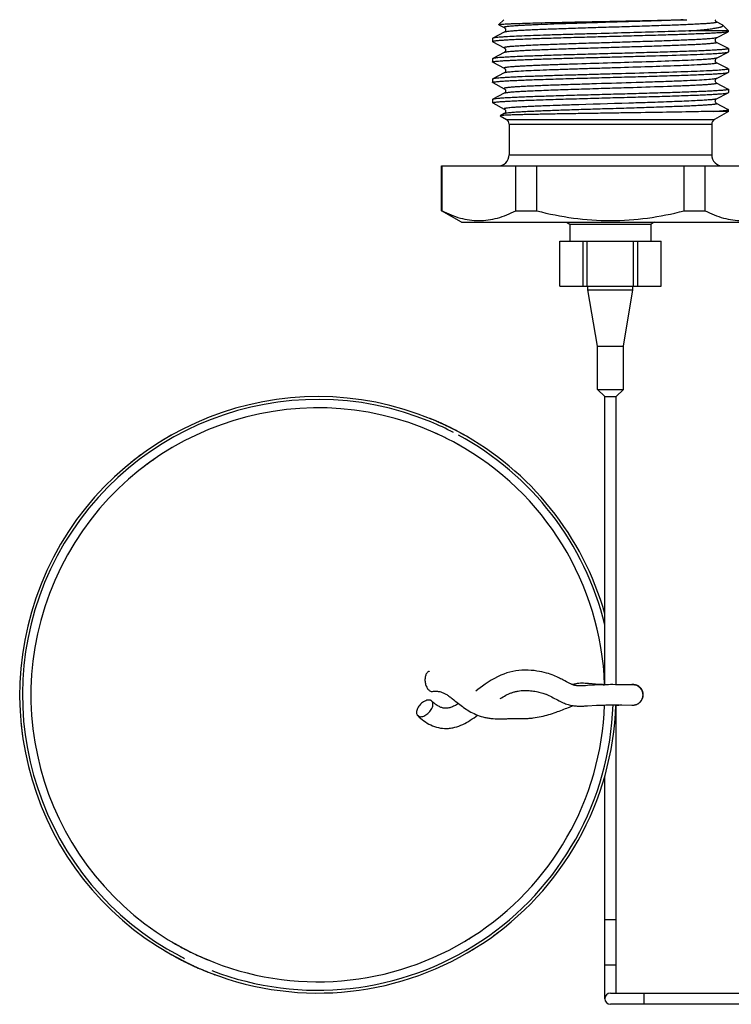
# Model space of a CAD drawing. Units: millimetres. Extents: x 0 to 594, y 0 to 420.
# Drawn here: x 368 to 431, y 185 to 273 of the extents above; entities that cross this region are included whole.
import ezdxf

# ---------------------------------------------------------------- set-up
doc = ezdxf.new("R2010")
doc.units = ezdxf.units.MM
doc.header["$LTSCALE"] = 32.67
doc.layers.get('0').update_dxf_attribs({"linetype": 'CONTINUOUS'})

msp = doc.modelspace()

# ---------------------------------------------------------------- linework, layer by layer
at = {"color": 7, "linetype": 'Continuous'}
for p, q in [((410.274, 272.402), (410.714, 272.842)), ((410.279, 272.392), (410.274, 272.402)), ((410.279, 272.392), (410.331, 272.365)), ((410.331, 272.365), (410.758, 272.142)), ((426.663, 272.828), (426.459, 272.82)), ((429.629, 272.637), (429.631, 272.636)), ((430.118, 272.382), (429.629, 272.637)), ((430.167, 272.349), (430.118, 272.382)), ((430.167, 272.349), (430.674, 271.842)), ((410.758, 271.732), (409.728, 271.195)), ((410.758, 271.732), (410.757, 271.731)), ((430.674, 271.842), (427.155, 271.842)), ((429.629, 271.237), (430.659, 271.774)), ((430.674, 271.789), (430.674, 271.842)), ((409.728, 271.195), (409.714, 271.18)), ((409.714, 271.18), (409.714, 270.884)), ((409.728, 270.869), (409.714, 270.884)), ((409.728, 270.869), (410.758, 270.332)), ((429.629, 271.236), (429.629, 271.237)), ((429.629, 270.827), (429.631, 270.826)), ((430.637, 270.302), (429.629, 270.827)), ((410.758, 269.922), (409.728, 269.385)), ((410.758, 269.922), (410.757, 269.921)), ((429.629, 269.427), (430.659, 269.964)), ((430.659, 270.29), (430.637, 270.302)), ((430.659, 270.29), (430.674, 270.275)), ((430.659, 269.964), (430.674, 269.979)), ((430.674, 270.275), (430.674, 269.979)), ((409.728, 269.385), (409.714, 269.37)), ((409.714, 269.37), (409.714, 269.074)), ((409.728, 269.059), (409.714, 269.074)), ((409.728, 269.059), (410.758, 268.522)), ((429.629, 269.426), (429.629, 269.427)), ((429.629, 269.017), (429.631, 269.016)), ((430.637, 268.492), (429.629, 269.017)), ((410.758, 268.112), (409.728, 267.575)), ((410.758, 268.522), (410.758, 268.522)), ((410.758, 268.112), (410.758, 268.112)), ((429.629, 267.617), (430.659, 268.154)), ((430.659, 268.48), (430.637, 268.492)), ((430.659, 268.48), (430.674, 268.465)), ((430.659, 268.154), (430.674, 268.169)), ((430.674, 268.465), (430.674, 268.169)), ((409.728, 267.575), (409.714, 267.56)), ((409.714, 267.56), (409.714, 267.264)), ((409.728, 267.249), (409.714, 267.264)), ((409.728, 267.249), (410.758, 266.712)), ((429.63, 267.617), (429.629, 267.617)), ((429.629, 267.207), (429.629, 267.207)), ((430.637, 266.682), (429.629, 267.207)), ((410.758, 266.302), (409.728, 265.765)), ((410.758, 266.712), (410.758, 266.712)), ((410.758, 266.302), (410.758, 266.302)), ((422.199, 266.799), (422.146, 266.798)), ((429.629, 265.807), (430.659, 266.344)), ((430.659, 266.67), (430.637, 266.682)), ((430.659, 266.67), (430.674, 266.655)), ((430.659, 266.344), (430.674, 266.359)), ((430.674, 266.655), (430.674, 266.359)), ((409.728, 265.765), (409.714, 265.75)), ((409.714, 265.75), (409.714, 265.454)), ((409.728, 265.439), (409.714, 265.454)), ((409.728, 265.439), (410.758, 264.902)), ((423.651, 265.479), (423.501, 265.474)), ((429.63, 265.807), (429.629, 265.807)), ((429.629, 265.397), (429.629, 265.397)), ((430.637, 264.872), (429.629, 265.397)), ((410.404, 264.307), (410.403, 264.299)), ((410.403, 264.299), (410.944, 263.986)), ((410.758, 264.492), (410.404, 264.307)), ((410.758, 264.902), (410.758, 264.902)), ((410.758, 264.492), (410.758, 264.492)), ((419.725, 264.913), (419.692, 264.912)), ((419.941, 264.92), (419.725, 264.913)), ((420.444, 264.935), (419.941, 264.92)), ((420.691, 264.943), (420.444, 264.935)), ((430.674, 264.696), (429.312, 264.696)), ((430.674, 264.696), (429.444, 263.986)), ((430.659, 264.86), (430.637, 264.872)), ((430.674, 264.845), (430.659, 264.86)), ((430.674, 264.696), (430.674, 264.845)), ((410.944, 263.986), (429.444, 263.986)), ((411.194, 263.553), (411.194, 260.842)), ((411.194, 263.553), (429.194, 263.553)), ((429.194, 263.553), (429.194, 260.842)), ((411.194, 260.842), (429.194, 260.842)), ((405.194, 255.852), (405.194, 259.842)), ((405.194, 259.842), (435.194, 259.842)), ((405.233, 255.852), (405.233, 259.842)), ((411.772, 255.852), (411.772, 259.842)), ((413.656, 255.852), (413.656, 259.842)), ((426.732, 255.852), (426.732, 259.842)), ((428.616, 255.852), (428.616, 259.842)), ((406.944, 254.842), (405.194, 255.852)), ((405.194, 255.852), (405.233, 255.852)), ((411.772, 255.852), (413.656, 255.852)), ((426.732, 255.852), (428.616, 255.852)), ((406.944, 254.842), (433.444, 254.842)), ((416.282, 254.842), (416.594, 254.662)), ((416.594, 254.662), (423.794, 254.662)), ((416.594, 254.662), (416.594, 253.162)), ((424.106, 254.842), (423.794, 254.662)), ((423.794, 254.662), (423.794, 253.162)), ((415.694, 249.162), (415.694, 253.162)), ((415.699, 253.162), (424.689, 253.162)), ((415.699, 249.162), (415.699, 253.162)), ((417.761, 249.162), (417.761, 253.162)), ((418.132, 249.162), (418.132, 253.162)), ((422.255, 249.162), (422.255, 253.162)), ((422.627, 249.162), (422.627, 253.162)), ((424.689, 249.162), (424.689, 253.162)), ((424.694, 249.162), (424.694, 253.162)), ((415.699, 249.162), (424.689, 249.162)), ((418.194, 248.841), (418.194, 249.162)), ((418.194, 248.841), (422.194, 248.841)), ((419.044, 243.842), (418.194, 248.841)), ((421.344, 243.842), (422.194, 248.841)), ((422.194, 248.841), (422.194, 249.162)), ((419.044, 243.842), (421.344, 243.842)), ((419.044, 239.992), (419.044, 243.842)), ((421.344, 239.992), (421.344, 243.842)), ((419.044, 239.992), (421.344, 239.992)), ((419.694, 239.342), (419.044, 239.992)), ((420.694, 239.342), (421.344, 239.992)), ((419.694, 239.342), (420.694, 239.342)), ((419.694, 213.742), (419.694, 239.342)), ((420.694, 213.747), (420.694, 239.342)), ((406.368, 236.38), (406.335, 236.397)), ((380.558, 235.564), (380.521, 235.542)), ((380.698, 235.648), (380.663, 235.627)), ((380.803, 235.71), (380.768, 235.689)), ((380.909, 235.771), (380.873, 235.751)), ((380.944, 235.792), (380.909, 235.771)), ((381.05, 235.852), (381.014, 235.832)), ((381.156, 235.913), (381.121, 235.893)), ((381.263, 235.973), (381.227, 235.953)), ((406.839, 236.13), (406.798, 236.153)), ((406.839, 236.13), (406.798, 236.152)), ((406.875, 236.111), (406.839, 236.13)), ((406.911, 236.091), (406.875, 236.111)), ((381.203, 234.785), (381.168, 234.764)), ((379.625, 233.77), (379.592, 233.747)), ((379.658, 233.793), (379.625, 233.77)), ((379.691, 233.816), (379.658, 233.793)), ((416.13, 214.09), (415.96, 214.18)), ((417.907, 213.653), (417.825, 213.65)), ((417.991, 213.658), (417.907, 213.653)), ((418.167, 213.668), (417.991, 213.658)), ((418.608, 213.695), (418.167, 213.668)), ((418.768, 213.705), (418.608, 213.695)), ((419.041, 213.719), (418.768, 213.705)), ((419.152, 213.724), (419.041, 213.719)), ((419.263, 213.729), (419.152, 213.724)), ((419.371, 213.733), (419.263, 213.729)), ((419.478, 213.737), (419.371, 213.733)), ((419.633, 213.741), (419.478, 213.737)), ((419.731, 213.743), (419.633, 213.741)), ((419.875, 213.745), (419.731, 213.743)), ((420.012, 213.747), (419.875, 213.745)), ((420.188, 213.748), (420.012, 213.747)), ((420.393, 213.748), (420.188, 213.748)), ((420.654, 213.747), (420.393, 213.748)), ((422.011, 213.733), (420.654, 213.747)), ((422.109, 213.752), (421.194, 213.742)), ((422.102, 213.733), (422.011, 213.733)), ((422.105, 213.736), (422.075, 213.737)), ((422.139, 213.752), (422.109, 213.752)), ((422.166, 213.751), (422.137, 213.75)), ((422.169, 213.732), (422.137, 213.732)), ((415.118, 212.589), (415.499, 212.385)), ((418.16, 211.864), (418.946, 211.912)), ((419.137, 211.922), (419.33, 211.93)), ((419.611, 211.94), (419.786, 211.944)), ((419.786, 211.944), (419.952, 211.946)), ((419.952, 211.946), (420.11, 211.947)), ((420.11, 211.947), (420.332, 211.948)), ((420.332, 211.948), (420.599, 211.947)), ((420.599, 211.947), (420.999, 211.944)), ((420.694, 186.342), (420.694, 211.946)), ((420.999, 211.944), (422.084, 211.932)), ((422.084, 211.932), (422.112, 211.932)), ((422.112, 211.932), (422.135, 211.932)), ((422.135, 211.932), (422.172, 211.932)), ((422.172, 211.932), (422.175, 211.932)), ((422.175, 211.932), (422.184, 211.932)), ((422.184, 211.932), (422.193, 211.932)), ((368.86, 209.934), (368.865, 209.895)), ((419.694, 185.842), (419.694, 205.637)), ((420.694, 192.842), (419.694, 192.842)), ((380.944, 189.892), (380.979, 189.872)), ((381.069, 190.109), (381.027, 190.036)), ((381.687, 190.62), (381.722, 190.6)), ((381.72, 190.601), (381.756, 190.581)), ((382.106, 190.389), (382.141, 190.37)), ((382.247, 190.314), (382.276, 190.298)), ((407.725, 190.057), (407.76, 190.078)), ((407.83, 190.12), (407.865, 190.141)), ((407.935, 190.183), (407.97, 190.204)), ((408.039, 190.246), (408.074, 190.268)), ((408.074, 190.268), (408.109, 190.289)), ((381.334, 189.671), (381.371, 189.651)), ((381.804, 189.417), (381.836, 189.4)), ((382.161, 189.231), (382.198, 189.213)), ((382.198, 189.213), (382.234, 189.194)), ((382.238, 189.192), (382.27, 189.176)), ((382.242, 189.19), (382.307, 189.158)), ((382.38, 189.121), (382.416, 189.103)), ((383.282, 189.795), (383.318, 189.778)), ((383.318, 189.778), (383.354, 189.761)), ((419.694, 188.842), (420.694, 188.842)), ((420.194, 186.342), (449.256, 186.342)), ((423.194, 185.342), (423.194, 186.342)), ((449.256, 185.342), (420.194, 185.342))]:
    msp.add_line(p, q, dxfattribs=at)
for points in [[(415.96, 214.18), (415.867, 214.228), (415.768, 214.279), (415.661, 214.331), (415.548, 214.386), (415.426, 214.442), (415.296, 214.499), (415.157, 214.556), (415.008, 214.614), (414.849, 214.671), (414.679, 214.727), (414.498, 214.781), (414.304, 214.832), (414.098, 214.88), (413.88, 214.923), (413.649, 214.961), (413.405, 214.992), (413.15, 215.016), (412.881, 215.03), (412.603, 215.034), (412.326, 215.026), (412.058, 215.006), (411.794, 214.973), (411.526, 214.926), (411.259, 214.864), (410.996, 214.787), (410.726, 214.693), (410.446, 214.578), (410.162, 214.445), (409.882, 214.298), (409.602, 214.136), (409.326, 213.963), (409.07, 213.792), (408.838, 213.628), (408.621, 213.471), (408.413, 213.315), (408.222, 213.169)], [(416.412, 213.939), (416.28, 214.009), (416.13, 214.09)], [(417.825, 213.65), (417.745, 213.647), (417.705, 213.645), (417.666, 213.644), (417.627, 213.644), (417.589, 213.643), (417.55, 213.643), (417.512, 213.643), (417.474, 213.643), (417.436, 213.644), (417.399, 213.645), (417.362, 213.646), (417.325, 213.648), (417.29, 213.65), (417.255, 213.653), (417.22, 213.656), (417.187, 213.66), (417.154, 213.664), (417.122, 213.669), (417.09, 213.674), (417.059, 213.679), (417.029, 213.685), (416.999, 213.692), (416.969, 213.7), (416.938, 213.708), (416.907, 213.717), (416.875, 213.728), (416.84, 213.74), (416.803, 213.754), (416.764, 213.77), (416.723, 213.787), (416.678, 213.807), (416.631, 213.829), (416.582, 213.853), (416.529, 213.879), (416.472, 213.908), (416.412, 213.939)], [(414.463, 212.895), (414.468, 212.893), (414.601, 212.838), (414.733, 212.78), (414.862, 212.719), (414.99, 212.655), (415.118, 212.589)], [(422.193, 211.932), (422.198, 211.932), (422.204, 211.932), (422.211, 211.932), (422.219, 211.933), (422.229, 211.933), (422.24, 211.934), (422.253, 211.934), (422.268, 211.936), (422.285, 211.937), (422.303, 211.939), (422.323, 211.942), (422.343, 211.945), (422.364, 211.949), (422.386, 211.954), (422.409, 211.959), (422.431, 211.966), (422.455, 211.972), (422.478, 211.98), (422.502, 211.988), (422.526, 211.998), (422.55, 212.008), (422.574, 212.019), (422.598, 212.031), (422.622, 212.043), (422.645, 212.057), (422.669, 212.071), (422.692, 212.086), (422.715, 212.102), (422.738, 212.119), (422.76, 212.137), (422.782, 212.156), (422.804, 212.175), (422.825, 212.196), (422.845, 212.217), (422.866, 212.239), (422.885, 212.262), (422.904, 212.286), (422.922, 212.311), (422.94, 212.337), (422.956, 212.363), (422.972, 212.39), (422.988, 212.418), (423.002, 212.447), (423.015, 212.476), (423.027, 212.506), (423.039, 212.537), (423.049, 212.568), (423.058, 212.6), (423.066, 212.633), (423.073, 212.666), (423.079, 212.699), (423.083, 212.733), (423.086, 212.768), (423.088, 212.802)], [(415.499, 212.385), (415.626, 212.319), (415.749, 212.256), (415.867, 212.199), (415.983, 212.146), (416.097, 212.098), (416.21, 212.054), (416.321, 212.015), (416.431, 211.981), (416.539, 211.952), (416.646, 211.927), (416.752, 211.906), (416.854, 211.889), (416.954, 211.875), (417.053, 211.864), (417.149, 211.856), (417.244, 211.85), (417.337, 211.846), (417.427, 211.844), (417.514, 211.843), (417.6, 211.843), (417.683, 211.844), (417.763, 211.846), (417.843, 211.849), (417.922, 211.852), (418.001, 211.856), (418.16, 211.864)], [(418.946, 211.912), (419.041, 211.917), (419.137, 211.922)], [(419.33, 211.93), (419.519, 211.937), (419.611, 211.94)]]:
    msp.add_lwpolyline(points, dxfattribs=at)
for centre, radius, start, end in [((420.104, 429.927), 157.236, 272.39064, 272.5065), ((429.685, 270.93), 0.117, 241.89104, 242.51637), ((429.685, 269.12), 0.117, 241.89104, 242.51637), ((410.694, 263.553), 0.5, 0, 60), ((429.694, 263.553), 0.5, 120, 180), ((410.194, 260.842), 1, 270, 360), ((430.194, 260.842), 1, 180, 270), ((394.194, 212.841), 26.499, 67.48882, 243.18197), ((394.194, 212.842), 26.25, 67.49276, 242.12378), ((394.194, 212.842), 25.5, 65.82944, 241.43548), ((394.19, 212.834), 26.509, 64.05301, 68.01747), ((394.191, 212.835), 26.507, 67.75303, 68.01738), ((394.192, 212.837), 26.506, 66.25586, 67.13677), ((394.191, 212.835), 26.508, 65.99147, 66.87229), ((394.188, 212.83), 26.263, 62.65592, 67.49157), ((394.196, 212.846), 26.496, 65.37471, 66.25587), ((394.194, 212.842), 26.499, 65.11041, 65.99148), ((394.201, 212.856), 26.484, 64.75763, 65.37467), ((394.2, 212.854), 26.487, 63.96461, 65.1104), ((394.198, 212.852), 26.489, 64.49319, 64.75763), ((394.19, 212.835), 26.508, 64.49329, 64.66946), ((394.195, 212.845), 26.496, 63.8764, 64.49318), ((394.201, 212.856), 26.484, 64.22884, 64.49343), ((394.194, 212.842), 26.5, 62.64681, 64.22871), ((394.197, 212.848), 26.494, 62.65829, 63.96449), ((394.193, 212.84), 26.502, 63.612, 63.87641), ((394.19, 212.836), 26.507, 61.59032, 63.78875), ((394.191, 212.837), 26.506, 62.99547, 63.61199), ((394.19, 212.834), 26.508, 62.73112, 62.99547), ((394.189, 212.834), 26.509, 61.59546, 62.65203), ((394.199, 212.834), 26.509, 121.49861, 121.85078), ((394.196, 212.839), 26.504, 121.23419, 121.4986), ((394.194, 212.843), 26.499, 121.06117, 121.23418), ((394.189, 212.85), 26.491, 120.70561, 120.96979), ((394.185, 212.858), 26.482, 120.44104, 120.61744), ((394.18, 212.866), 26.472, 120.17637, 120.35282), ((394.177, 212.871), 26.466, 119.82364, 120), ((394.182, 212.863), 26.476, 119.55896, 119.73542), ((394.186, 212.855), 26.484, 119.29435, 119.47074), ((394.19, 212.833), 25.509, 65.82953, 66.45723), ((394.19, 212.834), 25.508, 65.5607, 65.82952), ((394.195, 212.844), 25.497, 63.85599, 65.82982), ((394.191, 212.835), 25.507, 65.29181, 65.5607), ((394.192, 212.838), 25.504, 64.664, 65.29182), ((394.2, 212.854), 25.487, 63.49753, 64.03569), ((394.192, 212.839), 25.503, 61.7897, 63.49741), ((394.194, 212.842), 26.25, 13.70391, 61.59293), ((394.194, 212.842), 26.5, 15.76848, 61.59045), ((394.191, 212.837), 26.505, 61.2339, 61.49823), ((394.199, 212.851), 26.489, 60.52992, 61.32171), ((394.193, 212.839), 26.503, 60.96949, 61.2339), ((394.195, 212.843), 26.499, 60.53227, 60.9695), ((394.196, 212.838), 25.504, 120.71835, 121.25576), ((394.189, 212.834), 25.509, 60.35301, 61.78974), ((394.194, 212.842), 25.5, 2.02235, 61.0688), ((394.196, 212.84), 26.503, 127.13667, 128.81052), ((394.192, 212.845), 26.496, 126.43176, 128.63485), ((394.193, 212.843), 26.498, 126.51986, 127.13666), ((394.19, 212.847), 26.494, 126.25542, 126.51985), ((394.188, 212.849), 26.491, 125.99102, 126.25542), ((394.186, 212.853), 26.486, 125.63851, 125.99103), ((394.192, 212.844), 25.497, 124.8431, 126.63701), ((394.198, 212.835), 25.508, 124.66349, 125.20137), ((394.195, 212.84), 25.503, 124.93227, 125.20143), ((394.197, 212.837), 25.506, 124.6633, 124.84259), ((394.193, 212.843), 26.499, 128.98655, 129.77957), ((394.192, 212.845), 25.496, 126.99566, 127.62363), ((394.187, 212.851), 25.489, 126.72652, 126.99565), ((394.198, 212.836), 25.507, 126.63692, 126.81625), ((394.184, 212.855), 25.484, 126.45732, 126.72652), ((394.186, 212.852), 25.487, 125.82917, 126.45728), ((394.191, 212.845), 25.496, 125.47041, 125.82919), ((420.008, 228.105), 14.366, 268.21115, 268.6765), ((422.051, 206.287), 7.445, 89.33846, 89.60694), ((422.381, 205.649), 8.104, 91.72373, 91.94021), ((422.21, 212.852), 0.9, 313.0557, 2.46643), ((422.188, 212.832), 0.901, 358.08885, 5.1937), ((394.194, 212.842), 25.5, 246.9954, 357.97587), ((394.194, 212.842), 26.5, 248.98667, 358.06378), ((394.194, 212.842), 26.25, 248.98288, 358.04781), ((419.97, 315.889), 103.954, 270.39902, 270.67488), ((394.19, 212.842), 26.496, 185.37471, 186.25587), ((394.2, 212.843), 26.506, 186.25586, 187.13677), ((394.203, 212.843), 26.509, 187.13676, 188.01747), ((394.188, 212.849), 25.509, 306.36781, 306.63667), ((394.19, 212.846), 26.506, 306.25586, 307.13677), ((394.188, 212.849), 26.509, 307.13676, 308.01747), ((394.186, 212.828), 25.484, 239.46174, 239.73102), ((394.188, 212.832), 25.489, 239.73102, 240.00025), ((394.192, 212.839), 25.496, 240.00027, 240.62817), ((394.187, 212.83), 25.487, 239.99974, 240.53824), ((394.189, 212.85), 25.509, 301.06886, 301.78974), ((394.192, 212.845), 25.503, 301.7897, 303.49741), ((394.196, 212.838), 26.496, 305.37471, 306.25587), ((394.187, 212.829), 26.486, 239.20621, 239.47073), ((394.187, 212.83), 26.487, 239.47153, 240.00025), ((394.182, 212.822), 26.477, 239.47073, 239.73542), ((394.178, 212.814), 26.468, 239.73542, 239.99999), ((394.185, 212.827), 25.483, 240.53827, 240.70745), ((394.19, 212.834), 25.491, 240.70748, 241.42881), ((394.196, 212.846), 25.505, 240.71835, 241.42162), ((394.187, 212.829), 25.485, 240.71951, 241.42331), ((394.191, 212.837), 25.494, 240.80793, 241.1668), ((394.194, 212.844), 25.502, 241.1668, 241.43572), ((394.198, 212.849), 25.508, 241.42161, 242.8701), ((394.191, 212.837), 25.494, 241.42334, 242.14482), ((394.193, 212.841), 25.499, 241.42879, 241.70443), ((394.197, 212.848), 25.507, 241.43572, 241.70469), ((394.186, 212.827), 25.483, 241.43537, 241.61422), ((394.187, 212.83), 25.486, 241.61424, 242.13938), ((394.195, 212.844), 25.502, 241.70443, 241.97347), ((394.2, 212.853), 25.513, 241.79441, 242.06342), ((394.196, 212.846), 25.504, 241.97347, 243.85595), ((394.201, 212.856), 25.516, 242.13783, 242.33233), ((394.197, 212.848), 25.507, 242.13966, 245.20137), ((394.194, 212.842), 25.5, 242.1448, 242.3324), ((394.202, 212.858), 25.518, 242.33233, 242.6011), ((394.194, 212.841), 25.499, 242.33156, 243.04908), ((394.202, 212.859), 25.519, 242.6011, 243.22837), ((394.195, 212.839), 26.497, 300.53227, 300.70533), ((394.192, 212.845), 26.503, 301.05762, 301.2339), ((394.191, 212.847), 26.506, 301.32203, 301.49823), ((394.19, 212.849), 26.508, 301.67429, 301.85042), ((394.179, 212.817), 26.471, 240.08818, 240.35282), ((394.184, 212.825), 26.48, 240.35282, 240.61745), ((394.189, 212.833), 26.49, 240.61745, 240.96979), ((394.198, 212.849), 26.508, 241.05577, 242.73109), ((394.195, 212.845), 26.504, 241.23419, 241.4986), ((394.198, 212.85), 26.509, 241.49861, 241.85078), ((394.2, 212.854), 26.514, 241.85078, 242.11499), ((394.201, 212.857), 26.517, 242.11499, 242.37926), ((394.19, 212.835), 26.492, 242.12729, 242.99562), ((394.202, 212.858), 26.518, 242.37926, 243.18038), ((394.19, 212.834), 26.242, 242.12337, 243.18564), ((394.197, 212.848), 26.507, 242.73109, 242.99546), ((394.197, 212.847), 26.506, 242.99546, 243.34843), ((394.196, 212.846), 26.504, 242.99612, 243.17225), ((394.194, 212.843), 26.501, 243.17229, 245.46283), ((394.192, 212.839), 26.496, 243.18232, 245.46277), ((394.202, 212.857), 26.517, 243.25967, 243.52375), ((394.198, 212.851), 26.51, 243.3485, 245.55022), ((394.2, 212.854), 26.513, 243.61175, 243.87596), ((394.197, 212.848), 26.507, 243.87595, 244.49243), ((394.196, 212.847), 25.505, 244.66329, 244.93227), ((394.193, 212.84), 25.497, 244.8431, 246.99519), ((394.194, 212.841), 25.499, 244.93225, 245.82916), ((394.189, 212.83), 25.487, 245.82917, 246.45728), ((394.192, 212.837), 25.495, 246.18835, 247.62363), ((394.187, 212.827), 25.484, 246.45732, 246.72652), ((394.196, 212.848), 25.507, 246.63692, 246.81625), ((394.189, 212.832), 25.489, 246.72652, 246.99565), ((394.189, 212.832), 26.489, 244.22881, 244.49325), ((394.187, 212.828), 26.485, 244.49326, 245.37393), ((394.19, 212.833), 26.491, 245.11035, 245.3748), ((394.186, 212.825), 26.481, 245.37397, 245.63851), ((394.197, 212.849), 26.508, 245.46272, 245.99119), ((394.188, 212.829), 26.486, 245.63851, 245.99103), ((394.196, 212.847), 26.506, 245.99118, 248.98615), ((394.19, 212.833), 26.491, 245.99102, 246.25542), ((394.191, 212.836), 26.494, 246.25542, 246.51985), ((394.192, 212.838), 26.496, 246.43176, 248.63485), ((394.193, 212.84), 26.498, 246.51986, 247.13666), ((394.195, 212.845), 26.503, 247.13667, 248.81052), ((394.194, 212.841), 26.499, 248.98655, 249.77957), ((420.194, 185.842), 0.5, 90, 270)]:
    msp.add_arc(centre, radius, start, end, dxfattribs=at)
for points, knots in [([(410.274, 272.402), (410.278, 272.406), (410.291, 272.41), (410.317, 272.417), (410.355, 272.423), (410.43, 272.433), (410.555, 272.444), (410.741, 272.458), (410.975, 272.471), (411.255, 272.484), (411.581, 272.498), (412.101, 272.516), (412.85, 272.54), (413.858, 272.566), (414.993, 272.593), (416.235, 272.62), (417.555, 272.648), (418.927, 272.675), (420.323, 272.702), (422.142, 272.738), (424.253, 272.782), (425.898, 272.821), (426.658, 272.842)], [0, 0, 0, 0, 0.000891, 0.002496, 0.004843, 0.007938, 0.016367, 0.027765, 0.042074, 0.059231, 0.079157, 0.101748, 0.154474, 0.216354, 0.286138, 0.362392, 0.443529, 0.527852, 0.613576, 0.698881, 0.860928, 1, 1, 1, 1]), ([(426.459, 272.82), (425.685, 272.788), (424.024, 272.73), (421.44, 272.649), (419.179, 272.581), (417.374, 272.524), (416.093, 272.482), (414.9, 272.441), (413.973, 272.405), (413.295, 272.376), (412.841, 272.355), (412.426, 272.334), (412.054, 272.313), (411.725, 272.292), (411.442, 272.271), (411.207, 272.25), (411.02, 272.23), (410.895, 272.212), (410.821, 272.196), (410.783, 272.186), (410.759, 272.176), (410.741, 272.166), (410.744, 272.149), (410.753, 272.145), (410.758, 272.142)], [0, 0, 0, 0, 0.147379, 0.316188, 0.491994, 0.577789, 0.659692, 0.735943, 0.80489, 0.836156, 0.865051, 0.891425, 0.915136, 0.936049, 0.954064, 0.969084, 0.981025, 0.989845, 0.993078, 0.99553, 0.997218, 0.998216, 0.998892, 1, 1, 1, 1]), ([(410.757, 272.143), (410.765, 272.14), (410.785, 272.125), (410.822, 272.092), (410.863, 272.032), (410.881, 271.923), (410.852, 271.801), (410.784, 271.746), (410.758, 271.732)], [0, 0, 0, 0, 0.048472, 0.15328, 0.302305, 0.482637, 0.818324, 1, 1, 1, 1]), ([(429.631, 272.636), (429.637, 272.633), (429.647, 272.627), (429.645, 272.614), (429.636, 272.607), (429.623, 272.6), (429.595, 272.59), (429.546, 272.578), (429.47, 272.564), (429.372, 272.55), (429.252, 272.536), (429.11, 272.522), (428.946, 272.508), (428.687, 272.489), (428.312, 272.465), (427.804, 272.437), (427.224, 272.409), (426.576, 272.381), (425.866, 272.353), (425.102, 272.325), (423.996, 272.286), (422.535, 272.239), (420.729, 272.184), (418.903, 272.128), (417.126, 272.073), (415.467, 272.018), (414.187, 271.97), (413.27, 271.931), (412.677, 271.903), (412.157, 271.876), (411.714, 271.848), (411.352, 271.82), (411.076, 271.793), (410.9, 271.77), (410.804, 271.749), (410.77, 271.738), (410.758, 271.732)], [0, 0, 0, 0, 0.001077, 0.001455, 0.001973, 0.002732, 0.003761, 0.006672, 0.010746, 0.015984, 0.022377, 0.029912, 0.038576, 0.048351, 0.071131, 0.098034, 0.128812, 0.16316, 0.20076, 0.241243, 0.284225, 0.376009, 0.472595, 0.570279, 0.665315, 0.75406, 0.833113, 0.868044, 0.899448, 0.927033, 0.950532, 0.969722, 0.984432, 0.994529, 0.997837, 1, 1, 1, 1]), ([(427.155, 271.842), (427.397, 271.861), (427.851, 271.9), (428.487, 271.961), (429.028, 272.023), (429.417, 272.077), (429.676, 272.121), (429.83, 272.153), (429.957, 272.184), (430.055, 272.215), (430.126, 272.246), (430.172, 272.276), (430.191, 272.318), (430.175, 272.34), (430.167, 272.349)], [0, 0, 0, 0, 0.231831, 0.436311, 0.610698, 0.753076, 0.811764, 0.861927, 0.903472, 0.936367, 0.960749, 0.977254, 0.988191, 1, 1, 1, 1]), ([(429.631, 272.636), (429.607, 272.649), (429.564, 272.682), (429.525, 272.756), (429.514, 272.811), (429.513, 272.841)], [0, 0, 0, 0, 0.330462, 0.630469, 1, 1, 1, 1]), ([(430.608, 271.757), (430.556, 271.744), (430.42, 271.724), (430.172, 271.698), (429.833, 271.672), (429.409, 271.645), (428.902, 271.618), (428.075, 271.58), (426.875, 271.534), (425.267, 271.481), (423.477, 271.428), (421.57, 271.374), (419.613, 271.321), (417.678, 271.267), (415.832, 271.214), (414.381, 271.168), (413.314, 271.131), (412.601, 271.103), (411.957, 271.076), (411.386, 271.05), (410.894, 271.023), (410.485, 270.996), (410.198, 270.973), (410.014, 270.953), (409.909, 270.94), (409.827, 270.927), (409.767, 270.913), (409.732, 270.903), (409.714, 270.89), (409.714, 270.884)], [0, 0, 0, 0, 0.007639, 0.019627, 0.03588, 0.056255, 0.080585, 0.108644, 0.174935, 0.252768, 0.339364, 0.431633, 0.526279, 0.619923, 0.70922, 0.79098, 0.828109, 0.862285, 0.893208, 0.920595, 0.94421, 0.963837, 0.97931, 0.985448, 0.990501, 0.994462, 0.997335, 0.99914, 1, 1, 1, 1]), ([(427.155, 271.842), (426.341, 271.812), (424.596, 271.756), (421.874, 271.678), (419.485, 271.613), (417.563, 271.56), (416.18, 271.52), (414.876, 271.48), (413.677, 271.44), (412.606, 271.4), (411.683, 271.361), (411.017, 271.326), (410.571, 271.298), (410.307, 271.278), (410.091, 271.258), (409.925, 271.239), (409.809, 271.22), (409.749, 271.205), (409.729, 271.195)], [0, 0, 0, 0, 0.140037, 0.300306, 0.468318, 0.55112, 0.630944, 0.706221, 0.775466, 0.837326, 0.89059, 0.934216, 0.952144, 0.967359, 0.979796, 0.989397, 0.996124, 1, 1, 1, 1]), ([(430.659, 271.774), (430.656, 271.772), (430.64, 271.765), (430.622, 271.76), (430.608, 271.757)], [0, 0, 0, 0, 0.190083, 1, 1, 1, 1]), ([(430.674, 271.789), (430.674, 271.786), (430.671, 271.782), (430.667, 271.779), (430.666, 271.778)], [0, 0, 0, 0, 0.682154, 1, 1, 1, 1]), ([(429.629, 271.237), (429.617, 271.231), (429.584, 271.22), (429.488, 271.199), (429.311, 271.176), (429.035, 271.148), (428.673, 271.121), (428.229, 271.093), (427.708, 271.065), (427.115, 271.037), (426.197, 270.998), (424.916, 270.951), (423.255, 270.896), (421.476, 270.84), (419.649, 270.785), (417.842, 270.729), (416.381, 270.682), (415.275, 270.644), (414.511, 270.616), (413.802, 270.588), (413.154, 270.56), (412.574, 270.532), (412.068, 270.504), (411.694, 270.48), (411.435, 270.46), (411.272, 270.446), (411.131, 270.432), (411.012, 270.418), (410.914, 270.404), (410.839, 270.391), (410.79, 270.379), (410.763, 270.368), (410.751, 270.361), (410.743, 270.354), (410.741, 270.341), (410.752, 270.335), (410.758, 270.332)], [0, 0, 0, 0, 0.002164, 0.005472, 0.015582, 0.030307, 0.049517, 0.073045, 0.100658, 0.1321, 0.167065, 0.2462, 0.335026, 0.430137, 0.527882, 0.624508, 0.716306, 0.75928, 0.799751, 0.837325, 0.871643, 0.902378, 0.929229, 0.95195, 0.96169, 0.970317, 0.977816, 0.98417, 0.989366, 0.993395, 0.996262, 0.997269, 0.998007, 0.99851, 0.998885, 1, 1, 1, 1]), ([(429.631, 270.826), (429.637, 270.823), (429.647, 270.817), (429.645, 270.804), (429.636, 270.797), (429.623, 270.79), (429.595, 270.78), (429.546, 270.768), (429.469, 270.754), (429.371, 270.74), (429.251, 270.726), (429.108, 270.712), (428.945, 270.698), (428.685, 270.679), (428.31, 270.654), (427.802, 270.627), (427.222, 270.599), (426.573, 270.571), (425.863, 270.543), (425.099, 270.515), (423.993, 270.476), (422.533, 270.429), (420.727, 270.374), (418.901, 270.318), (417.124, 270.263), (415.466, 270.208), (414.186, 270.16), (413.269, 270.121), (412.677, 270.093), (412.157, 270.066), (411.714, 270.038), (411.352, 270.01), (411.076, 269.983), (410.9, 269.96), (410.804, 269.939), (410.77, 269.928), (410.758, 269.922)], [0, 0, 0, 0, 0.001071, 0.001449, 0.001973, 0.002737, 0.003773, 0.006697, 0.010779, 0.016024, 0.022427, 0.029975, 0.038648, 0.048428, 0.071222, 0.09814, 0.128924, 0.163285, 0.200886, 0.241375, 0.284357, 0.376138, 0.472714, 0.570382, 0.6654, 0.754127, 0.833162, 0.868079, 0.89948, 0.927055, 0.950547, 0.969734, 0.984436, 0.994536, 0.997841, 1, 1, 1, 1]), ([(429.63, 270.827), (429.604, 270.841), (429.56, 270.876), (429.521, 270.953), (429.511, 271.038), (429.523, 271.123), (429.563, 271.185), (429.601, 271.219), (429.622, 271.234), (429.629, 271.238)], [0, 0, 0, 0, 0.178843, 0.329753, 0.513818, 0.692929, 0.841821, 0.948784, 1, 1, 1, 1]), ([(409.714, 269.074), (409.714, 269.079), (409.726, 269.09), (409.752, 269.099), (409.795, 269.111), (409.884, 269.127), (410.038, 269.147), (410.271, 269.169), (410.567, 269.192), (410.926, 269.214), (411.345, 269.237), (411.82, 269.26), (412.349, 269.283), (413.152, 269.315), (414.263, 269.354), (415.703, 269.399), (417.259, 269.445), (418.89, 269.491), (420.554, 269.536), (422.21, 269.582), (424.277, 269.641), (426.535, 269.711), (428.254, 269.776), (429.001, 269.814)], [0, 0, 0, 0, 0.000741, 0.002183, 0.004446, 0.007552, 0.016315, 0.028453, 0.04389, 0.06254, 0.084283, 0.108975, 0.136465, 0.166572, 0.233855, 0.309098, 0.390372, 0.475589, 0.562555, 0.649039, 0.732824, 0.883774, 1, 1, 1, 1]), ([(430.674, 270.275), (430.674, 270.269), (430.654, 270.255), (430.619, 270.245), (430.556, 270.231), (430.472, 270.218), (430.362, 270.204), (430.17, 270.184), (429.872, 270.16), (429.448, 270.133), (428.938, 270.106), (428.346, 270.079), (427.678, 270.051), (426.941, 270.023), (425.839, 269.985), (424.343, 269.939), (422.447, 269.884), (420.467, 269.83), (418.477, 269.775), (416.551, 269.721), (414.76, 269.666), (413.383, 269.62), (412.398, 269.581), (411.764, 269.554), (411.209, 269.526), (410.737, 269.499), (410.353, 269.472), (410.089, 269.448), (409.926, 269.428), (409.838, 269.415), (409.775, 269.402), (409.741, 269.391), (409.729, 269.385)], [0, 0, 0, 0, 0.000882, 0.002748, 0.005724, 0.009828, 0.015064, 0.021425, 0.037456, 0.057781, 0.082223, 0.110546, 0.142496, 0.17777, 0.216048, 0.300162, 0.391716, 0.487304, 0.583382, 0.676389, 0.762869, 0.839606, 0.873415, 0.903757, 0.930351, 0.952957, 0.971356, 0.985395, 0.990737, 0.994949, 0.998031, 1, 1, 1, 1]), ([(410.757, 270.333), (410.765, 270.33), (410.786, 270.315), (410.823, 270.281), (410.865, 270.22), (410.877, 270.133), (410.866, 270.046), (410.826, 269.97), (410.782, 269.934), (410.757, 269.921)], [0, 0, 0, 0, 0.048381, 0.154417, 0.305796, 0.486768, 0.673756, 0.826452, 1, 1, 1, 1]), ([(429.001, 269.814), (429.222, 269.825), (429.533, 269.842), (429.921, 269.869), (430.152, 269.887), (430.34, 269.905), (430.485, 269.923), (430.587, 269.941), (430.641, 269.954), (430.659, 269.964)], [0, 0, 0, 0, 0.397554, 0.561003, 0.69974, 0.813285, 0.901258, 0.96342, 1, 1, 1, 1]), ([(428.137, 269.279), (427.445, 269.24), (425.852, 269.173), (423.245, 269.084), (420.312, 268.995), (417.803, 268.918), (415.871, 268.855), (414.758, 268.815), (413.934, 268.783), (413.377, 268.759), (412.865, 268.736), (412.403, 268.713), (411.994, 268.689), (411.639, 268.666), (411.343, 268.643), (411.132, 268.622), (410.994, 268.606), (410.914, 268.594), (410.849, 268.583), (410.8, 268.571), (410.769, 268.561), (410.752, 268.552), (410.745, 268.547), (410.741, 268.54), (410.744, 268.529), (410.753, 268.525), (410.758, 268.522)], [0, 0, 0, 0, 0.11914, 0.274165, 0.448564, 0.62371, 0.705667, 0.780908, 0.815366, 0.847408, 0.876812, 0.903384, 0.92695, 0.947345, 0.96444, 0.978129, 0.983664, 0.988318, 0.992089, 0.994978, 0.996997, 0.997695, 0.998204, 0.998576, 0.998923, 1, 1, 1, 1]), ([(428.137, 268.835), (427.481, 268.798), (425.974, 268.734), (423.505, 268.649), (421.198, 268.578), (419.257, 268.519), (417.811, 268.475), (416.424, 268.43), (415.129, 268.385), (413.959, 268.341), (412.942, 268.297), (412.201, 268.259), (411.704, 268.227), (411.408, 268.205), (411.166, 268.183), (410.979, 268.161), (410.85, 268.139), (410.781, 268.124), (410.758, 268.112)], [0, 0, 0, 0, 0.113282, 0.260047, 0.426015, 0.511169, 0.594989, 0.67542, 0.750489, 0.818351, 0.877349, 0.926039, 0.946134, 0.96323, 0.97723, 0.988045, 0.995633, 1, 1, 1, 1]), ([(429.629, 269.427), (429.612, 269.418), (429.562, 269.404), (429.469, 269.387), (429.336, 269.369), (429.167, 269.351), (428.96, 269.333), (428.612, 269.307), (428.334, 269.29), (428.137, 269.279)], [0, 0, 0, 0, 0.038576, 0.102171, 0.190955, 0.304749, 0.443268, 0.605903, 1, 1, 1, 1]), ([(429.631, 269.016), (429.636, 269.013), (429.643, 269.009), (429.646, 268.999), (429.643, 268.993), (429.636, 268.987), (429.621, 268.979), (429.593, 268.969), (429.548, 268.958), (429.489, 268.947), (429.415, 268.936), (429.289, 268.92), (429.096, 268.901), (428.823, 268.878), (428.497, 268.856), (428.263, 268.842), (428.137, 268.835)], [0, 0, 0, 0, 0.011327, 0.015068, 0.019035, 0.024374, 0.031606, 0.052452, 0.082268, 0.121204, 0.16927, 0.226436, 0.367851, 0.544845, 0.756086, 1, 1, 1, 1]), ([(429.63, 269.017), (429.604, 269.031), (429.56, 269.066), (429.521, 269.143), (429.511, 269.228), (429.523, 269.313), (429.563, 269.375), (429.601, 269.409), (429.622, 269.424), (429.629, 269.428)], [0, 0, 0, 0, 0.178843, 0.329753, 0.513818, 0.692929, 0.841821, 0.948784, 1, 1, 1, 1]), ([(409.714, 267.264), (409.714, 267.27), (409.733, 267.283), (409.769, 267.294), (409.832, 267.308), (409.916, 267.321), (410.025, 267.335), (410.217, 267.355), (410.515, 267.378), (410.94, 267.405), (411.45, 267.433), (412.042, 267.46), (412.71, 267.488), (413.447, 267.515), (414.549, 267.553), (416.045, 267.6), (417.941, 267.654), (419.921, 267.709), (421.911, 267.764), (423.837, 267.818), (425.628, 267.872), (427.005, 267.919), (427.99, 267.958), (428.624, 267.985), (429.179, 268.012), (429.651, 268.04), (430.035, 268.067), (430.298, 268.09), (430.462, 268.11), (430.55, 268.124), (430.613, 268.137), (430.647, 268.147), (430.659, 268.154)], [0, 0, 0, 0, 0.000882, 0.002749, 0.005724, 0.009829, 0.015065, 0.021426, 0.037457, 0.057784, 0.082227, 0.11055, 0.142502, 0.177778, 0.216059, 0.300176, 0.391728, 0.487313, 0.583392, 0.676401, 0.762882, 0.839619, 0.873427, 0.903768, 0.93036, 0.952963, 0.97136, 0.985396, 0.990738, 0.994949, 0.998031, 1, 1, 1, 1]), ([(429.001, 268.3), (428.272, 268.263), (426.596, 268.199), (423.851, 268.113), (421.286, 268.042), (419.128, 267.983), (417.522, 267.938), (415.982, 267.894), (414.546, 267.849), (413.249, 267.805), (412.271, 267.766), (411.581, 267.735), (411.142, 267.713), (410.758, 267.69), (410.433, 267.668), (410.168, 267.646), (409.965, 267.624), (409.835, 267.605), (409.763, 267.588), (409.738, 267.58), (409.729, 267.575)], [0, 0, 0, 0, 0.113566, 0.260763, 0.42718, 0.51252, 0.596488, 0.677009, 0.7521, 0.819913, 0.878776, 0.90439, 0.927243, 0.9472, 0.964129, 0.977936, 0.988544, 0.995892, 0.998345, 1, 1, 1, 1]), ([(410.758, 268.523), (410.766, 268.519), (410.787, 268.503), (410.826, 268.469), (410.865, 268.403), (410.878, 268.316), (410.866, 268.226), (410.823, 268.164), (410.786, 268.128), (410.765, 268.114), (410.758, 268.112)], [0, 0, 0, 0, 0.051762, 0.160211, 0.314078, 0.503661, 0.690243, 0.848005, 0.953112, 1, 1, 1, 1]), ([(430.674, 268.465), (430.674, 268.461), (430.665, 268.451), (430.629, 268.437), (430.549, 268.419), (430.416, 268.4), (430.23, 268.38), (429.993, 268.36), (429.705, 268.34), (429.369, 268.319), (429.129, 268.306), (429.001, 268.3)], [0, 0, 0, 0, 0.007287, 0.020694, 0.069848, 0.149844, 0.260656, 0.401836, 0.572821, 0.772626, 1, 1, 1, 1]), ([(429.453, 267.575), (429.381, 267.564), (429.209, 267.545), (428.764, 267.506), (428.025, 267.46), (426.939, 267.408), (425.617, 267.356), (424.105, 267.303), (421.868, 267.232), (419.565, 267.162), (417.278, 267.091), (415.912, 267.046), (414.885, 267.01), (414.18, 266.983), (413.527, 266.956), (412.933, 266.929), (412.403, 266.903), (411.941, 266.876), (411.601, 266.853), (411.366, 266.834), (411.218, 266.821), (411.091, 266.807), (410.983, 266.794), (410.895, 266.781), (410.827, 266.768), (410.784, 266.757), (410.76, 266.747), (410.749, 266.74), (410.742, 266.733), (410.742, 266.72), (410.752, 266.715), (410.758, 266.712)], [0, 0, 0, 0, 0.011701, 0.027609, 0.071462, 0.130067, 0.201387, 0.282933, 0.371853, 0.559236, 0.651148, 0.737561, 0.777751, 0.815454, 0.850344, 0.882109, 0.91048, 0.935202, 0.956066, 0.964996, 0.972895, 0.979748, 0.985543, 0.990273, 0.993934, 0.996527, 0.997434, 0.998096, 0.998552, 0.998912, 1, 1, 1, 1]), ([(429.629, 267.207), (429.635, 267.204), (429.644, 267.199), (429.646, 267.187), (429.641, 267.18), (429.632, 267.174), (429.611, 267.165), (429.574, 267.154), (429.515, 267.142), (429.438, 267.129), (429.343, 267.117), (429.23, 267.104), (429.1, 267.092), (428.891, 267.074), (428.589, 267.052), (428.177, 267.027), (427.703, 267.002), (427.17, 266.976), (426.582, 266.951), (425.945, 266.926), (424.478, 266.871), (423.224, 266.831), (422.199, 266.799)], [0, 0, 0, 0, 0.00265, 0.003505, 0.004507, 0.005935, 0.007893, 0.013524, 0.021521, 0.031909, 0.044692, 0.05985, 0.077354, 0.097171, 0.143604, 0.198815, 0.262355, 0.333751, 0.412441, 0.497803, 0.58919, 1, 1, 1, 1]), ([(429.572, 267.598), (429.563, 267.596), (429.524, 267.587), (429.485, 267.58), (429.453, 267.575)], [0, 0, 0, 0, 0.208023, 1, 1, 1, 1]), ([(429.63, 267.207), (429.621, 267.21), (429.593, 267.229), (429.549, 267.278), (429.506, 267.363), (429.513, 267.436), (429.521, 267.472)], [0, 0, 0, 0, 0.094782, 0.31798, 0.640976, 1, 1, 1, 1]), ([(429.521, 267.472), (429.53, 267.506), (429.555, 267.561), (429.599, 267.598), (429.617, 267.61)], [0, 0, 0, 0, 0.622384, 1, 1, 1, 1]), ([(429.629, 267.617), (429.626, 267.615), (429.607, 267.607), (429.588, 267.601), (429.572, 267.598)], [0, 0, 0, 0, 0.189613, 1, 1, 1, 1]), ([(429.617, 267.61), (429.618, 267.61), (429.622, 267.613), (429.627, 267.616), (429.63, 267.617)], [0, 0, 0, 0, 0.317932, 1, 1, 1, 1]), ([(409.714, 265.454), (409.714, 265.46), (409.733, 265.473), (409.769, 265.484), (409.832, 265.498), (409.916, 265.511), (410.025, 265.525), (410.217, 265.545), (410.515, 265.568), (410.939, 265.595), (411.45, 265.623), (412.042, 265.65), (412.709, 265.678), (413.447, 265.705), (414.549, 265.743), (416.044, 265.79), (417.94, 265.844), (419.92, 265.899), (421.91, 265.954), (423.837, 266.008), (425.628, 266.062), (427.005, 266.109), (427.989, 266.148), (428.623, 266.175), (429.179, 266.202), (429.651, 266.23), (430.035, 266.257), (430.298, 266.28), (430.462, 266.3), (430.55, 266.314), (430.613, 266.327), (430.647, 266.337), (430.659, 266.344)], [0, 0, 0, 0, 0.000882, 0.002748, 0.005723, 0.009827, 0.015063, 0.021422, 0.03745, 0.057774, 0.082213, 0.110534, 0.142483, 0.177757, 0.216037, 0.300157, 0.391715, 0.487306, 0.583381, 0.676384, 0.762862, 0.839599, 0.873409, 0.903753, 0.930349, 0.952955, 0.971355, 0.985394, 0.990737, 0.994949, 0.998031, 1, 1, 1, 1]), ([(430.674, 266.655), (430.674, 266.649), (430.654, 266.635), (430.619, 266.625), (430.556, 266.611), (430.472, 266.598), (430.362, 266.584), (430.17, 266.564), (429.873, 266.54), (429.448, 266.513), (428.938, 266.486), (428.346, 266.459), (427.679, 266.431), (426.941, 266.404), (425.839, 266.366), (424.344, 266.319), (422.447, 266.264), (420.467, 266.21), (418.477, 266.155), (416.551, 266.101), (414.76, 266.046), (413.383, 266), (412.398, 265.961), (411.764, 265.934), (411.209, 265.906), (410.737, 265.879), (410.353, 265.852), (410.089, 265.828), (409.926, 265.808), (409.838, 265.795), (409.775, 265.782), (409.741, 265.771), (409.729, 265.765)], [0, 0, 0, 0, 0.000882, 0.002748, 0.005724, 0.009828, 0.015063, 0.021422, 0.03745, 0.057773, 0.082212, 0.110532, 0.142481, 0.177756, 0.216036, 0.300156, 0.391715, 0.487307, 0.583382, 0.676383, 0.762859, 0.839597, 0.873407, 0.903751, 0.930347, 0.952954, 0.971354, 0.985394, 0.990737, 0.994949, 0.998031, 1, 1, 1, 1]), ([(410.758, 266.713), (410.766, 266.709), (410.787, 266.693), (410.826, 266.659), (410.865, 266.593), (410.878, 266.506), (410.866, 266.416), (410.823, 266.354), (410.786, 266.318), (410.765, 266.304), (410.758, 266.302)], [0, 0, 0, 0, 0.051762, 0.160211, 0.314078, 0.503661, 0.690243, 0.848005, 0.953112, 1, 1, 1, 1]), ([(422.146, 266.798), (421.473, 266.777), (420.129, 266.736), (418.145, 266.675), (416.255, 266.615), (414.779, 266.563), (413.711, 266.52), (413.015, 266.49), (412.403, 266.459), (411.881, 266.429), (411.454, 266.399), (411.161, 266.373), (410.979, 266.35), (410.881, 266.335), (410.81, 266.321), (410.772, 266.309), (410.759, 266.302)], [0, 0, 0, 0, 0.177052, 0.353837, 0.522221, 0.67446, 0.7423, 0.803556, 0.857526, 0.903585, 0.941219, 0.969993, 0.980967, 0.989625, 0.995957, 1, 1, 1, 1]), ([(416.734, 265.263), (416.29, 265.249), (415.442, 265.22), (414.41, 265.182), (413.65, 265.151), (413.138, 265.129), (412.67, 265.106), (412.247, 265.084), (411.874, 265.062), (411.551, 265.039), (411.282, 265.017), (411.091, 264.998), (410.967, 264.982), (410.894, 264.971), (410.836, 264.96), (410.792, 264.949), (410.765, 264.939), (410.75, 264.931), (410.744, 264.925), (410.741, 264.919), (410.745, 264.909), (410.753, 264.905), (410.758, 264.902)], [0, 0, 0, 0, 0.220555, 0.421662, 0.513357, 0.598389, 0.676248, 0.746437, 0.80854, 0.862194, 0.907051, 0.942867, 0.957328, 0.969465, 0.979264, 0.986735, 0.991925, 0.993713, 0.995027, 0.996016, 0.996991, 1, 1, 1, 1]), ([(423.501, 265.474), (422.945, 265.456), (420.689, 265.385), (418.434, 265.319), (416.734, 265.263)], [0, 0, 0, 0, 0.246356, 1, 1, 1, 1]), ([(429.629, 265.397), (429.636, 265.394), (429.646, 265.388), (429.645, 265.374), (429.637, 265.367), (429.624, 265.36), (429.597, 265.35), (429.548, 265.338), (429.472, 265.324), (429.374, 265.31), (429.253, 265.296), (429.111, 265.282), (428.947, 265.268), (428.686, 265.249), (428.309, 265.224), (427.799, 265.196), (427.215, 265.168), (426.563, 265.14), (425.849, 265.112), (425.081, 265.084), (423.968, 265.045), (422.5, 264.998), (421.304, 264.962), (420.691, 264.943)], [0, 0, 0, 0, 0.002354, 0.003147, 0.004212, 0.005776, 0.007915, 0.014008, 0.022565, 0.033589, 0.047065, 0.062973, 0.081283, 0.101947, 0.150126, 0.207074, 0.27223, 0.344971, 0.424598, 0.510329, 0.601349, 0.795654, 1, 1, 1, 1]), ([(429.428, 265.762), (429.323, 265.747), (429.067, 265.721), (428.619, 265.687), (428.044, 265.653), (427.052, 265.603), (425.574, 265.544), (424.329, 265.501), (423.651, 265.479)], [0, 0, 0, 0, 0.055023, 0.133081, 0.233097, 0.353555, 0.64839, 1, 1, 1, 1]), ([(429.555, 265.784), (429.546, 265.782), (429.504, 265.773), (429.461, 265.766), (429.428, 265.762)], [0, 0, 0, 0, 0.210882, 1, 1, 1, 1]), ([(429.63, 265.396), (429.621, 265.4), (429.595, 265.418), (429.551, 265.465), (429.508, 265.548), (429.512, 265.619), (429.52, 265.655)], [0, 0, 0, 0, 0.09445, 0.317401, 0.637748, 1, 1, 1, 1]), ([(429.52, 265.655), (429.527, 265.691), (429.552, 265.748), (429.598, 265.787), (429.616, 265.799)], [0, 0, 0, 0, 0.61909, 1, 1, 1, 1]), ([(429.629, 265.807), (429.625, 265.805), (429.601, 265.794), (429.576, 265.788), (429.555, 265.784)], [0, 0, 0, 0, 0.181876, 1, 1, 1, 1]), ([(429.616, 265.799), (429.618, 265.8), (429.622, 265.803), (429.627, 265.806), (429.63, 265.808)], [0, 0, 0, 0, 0.320748, 1, 1, 1, 1]), ([(429.312, 264.696), (428.618, 264.677), (427.008, 264.643), (424.348, 264.598), (421.84, 264.561), (419.712, 264.529), (418.117, 264.505), (416.582, 264.481), (415.148, 264.457), (413.852, 264.433), (412.874, 264.412), (412.187, 264.395), (411.751, 264.383), (411.372, 264.371), (411.055, 264.359), (410.799, 264.346), (410.627, 264.336), (410.521, 264.327), (410.467, 264.321), (410.43, 264.315), (410.41, 264.31), (410.404, 264.307)], [0, 0, 0, 0, 0.110117, 0.255441, 0.421928, 0.507992, 0.593046, 0.674902, 0.751422, 0.820582, 0.880526, 0.906526, 0.929632, 0.949687, 0.966544, 0.980084, 0.990215, 0.993975, 0.996858, 0.998863, 1, 1, 1, 1]), ([(419.692, 264.912), (419.124, 264.895), (418.013, 264.861), (416.4, 264.809), (414.914, 264.758), (413.777, 264.714), (412.967, 264.677), (412.446, 264.651), (411.989, 264.626), (411.601, 264.6), (411.284, 264.574), (411.041, 264.549), (410.885, 264.527), (410.799, 264.508), (410.77, 264.498), (410.758, 264.492)], [0, 0, 0, 0, 0.190445, 0.372721, 0.540792, 0.689088, 0.754254, 0.812703, 0.863952, 0.907567, 0.943216, 0.970596, 0.989528, 0.995812, 1, 1, 1, 1]), ([(410.758, 264.903), (410.766, 264.899), (410.787, 264.883), (410.826, 264.849), (410.865, 264.783), (410.878, 264.696), (410.866, 264.606), (410.823, 264.544), (410.786, 264.508), (410.765, 264.494), (410.758, 264.492)], [0, 0, 0, 0, 0.051762, 0.160211, 0.314078, 0.503661, 0.690243, 0.848005, 0.953112, 1, 1, 1, 1]), ([(429.312, 264.696), (429.57, 264.711), (429.919, 264.732), (430.33, 264.77), (430.482, 264.789), (430.545, 264.8)], [0, 0, 0, 0, 0.627304, 0.846449, 1, 1, 1, 1]), ([(430.545, 264.8), (430.577, 264.805), (430.62, 264.814), (430.662, 264.829), (430.674, 264.84), (430.674, 264.845)], [0, 0, 0, 0, 0.70996, 0.900806, 1, 1, 1, 1]), ([(405.233, 255.852), (405.752, 255.591), (406.555, 255.262), (407.67, 255.026), (408.503, 254.967), (409.335, 255.026), (410.45, 255.262), (411.253, 255.591), (411.772, 255.852)], [0, 0, 0, 0, 0.255448, 0.378575, 0.5, 0.621426, 0.744552, 1, 1, 1, 1]), ([(413.656, 255.852), (414.724, 255.583), (416.888, 255.146), (420.194, 254.907), (423.5, 255.146), (425.664, 255.583), (426.732, 255.852)], [0, 0, 0, 0, 0.25002, 0.5, 0.74998, 1, 1, 1, 1]), ([(428.616, 255.852), (429.135, 255.591), (429.938, 255.262), (431.053, 255.026), (431.885, 254.967), (432.718, 255.026), (433.832, 255.262), (434.636, 255.591), (435.154, 255.852)], [0, 0, 0, 0, 0.255448, 0.378575, 0.5, 0.621426, 0.744552, 1, 1, 1, 1]), ([(404.119, 214.933), (404.087, 214.929), (404.021, 214.908), (403.934, 214.847), (403.858, 214.758), (403.772, 214.601), (403.71, 214.357), (403.708, 214.15), (403.718, 214.042)], [0, 0, 0, 0, 0.092359, 0.190535, 0.298725, 0.418922, 0.693324, 1, 1, 1, 1]), ([(403.718, 214.042), (403.729, 213.92), (403.767, 213.741), (403.858, 213.525), (403.941, 213.386), (404.038, 213.274), (404.144, 213.194), (404.256, 213.149), (404.333, 213.146), (404.369, 213.151)], [0, 0, 0, 0, 0.304086, 0.448391, 0.582579, 0.704267, 0.812784, 0.90983, 1, 1, 1, 1]), ([(419.56, 213.746), (419.508, 213.747), (419.405, 213.752), (419.213, 213.761), (418.996, 213.775), (418.763, 213.793), (418.564, 213.812), (418.39, 213.828), (418.187, 213.847), (417.951, 213.866), (417.671, 213.874), (417.391, 213.861), (417.101, 213.823), (416.906, 213.779), (416.807, 213.753)], [0, 0, 0, 0, 0.056599, 0.110894, 0.20915, 0.292426, 0.363181, 0.426594, 0.481268, 0.584278, 0.683615, 0.784, 0.888676, 1, 1, 1, 1]), ([(422.107, 213.749), (422.076, 213.748), (421.999, 213.745), (421.923, 213.741), (421.877, 213.735)], [0, 0, 0, 0, 0.400117, 1, 1, 1, 1]), ([(423.085, 212.914), (423.079, 212.978), (423.053, 213.105), (422.975, 213.284), (422.86, 213.442), (422.667, 213.613), (422.442, 213.71), (422.25, 213.732), (422.165, 213.734), (422.125, 213.735), (422.105, 213.736)], [0, 0, 0, 0, 0.137095, 0.274188, 0.411275, 0.548351, 0.820102, 0.914837, 0.958101, 1, 1, 1, 1]), ([(423.109, 212.891), (423.105, 212.977), (423.072, 213.15), (422.951, 213.384), (422.769, 213.573), (422.545, 213.7), (422.354, 213.745), (422.22, 213.753), (422.166, 213.752), (422.139, 213.752)], [0, 0, 0, 0, 0.180172, 0.360333, 0.540471, 0.720462, 0.888374, 0.943042, 1, 1, 1, 1]), ([(404.369, 213.151), (404.49, 213.168), (404.666, 213.178), (404.89, 213.158), (405.085, 213.119), (405.318, 213.04), (405.586, 212.902), (405.852, 212.728), (406.225, 212.446), (406.504, 212.216), (406.699, 212.062)], [0, 0, 0, 0, 0.137672, 0.197216, 0.253272, 0.362167, 0.47321, 0.591868, 0.720002, 1, 1, 1, 1]), ([(410.4, 212.513), (410.563, 212.616), (410.812, 212.761), (411.158, 212.928), (411.425, 213.036), (411.7, 213.122), (411.979, 213.184), (412.26, 213.221), (412.541, 213.236), (412.819, 213.234), (413.177, 213.211), (413.597, 213.153), (414.055, 213.043), (414.335, 212.946), (414.464, 212.895)], [0, 0, 0, 0, 0.13546, 0.203296, 0.271024, 0.338489, 0.405638, 0.472343, 0.538494, 0.603908, 0.668203, 0.791195, 0.902379, 1, 1, 1, 1]), ([(404.321, 212.288), (404.305, 212.303), (404.268, 212.332), (404.179, 212.373), (404.043, 212.391), (403.866, 212.36), (403.679, 212.284), (403.494, 212.166), (403.322, 212.014), (403.173, 211.839), (403.094, 211.709), (403.061, 211.642)], [0, 0, 0, 0, 0.043037, 0.087468, 0.184529, 0.296998, 0.425023, 0.565208, 0.712079, 0.859165, 1, 1, 1, 1]), ([(406.7, 212.062), (406.582, 211.991), (406.353, 211.863), (406.058, 211.74), (405.833, 211.681), (405.679, 211.656), (405.534, 211.649), (405.396, 211.659), (405.26, 211.687), (405.077, 211.747), (404.846, 211.863), (404.576, 212.053), (404.406, 212.205), (404.321, 212.288)], [0, 0, 0, 0, 0.155357, 0.296228, 0.359903, 0.41836, 0.472243, 0.523816, 0.575224, 0.627997, 0.74165, 0.866272, 1, 1, 1, 1]), ([(404.327, 211.642), (404.357, 211.704), (404.405, 211.826), (404.432, 212.007), (404.412, 212.145), (404.367, 212.235), (404.337, 212.272), (404.321, 212.288)], [0, 0, 0, 0, 0.301828, 0.566832, 0.794994, 0.899185, 1, 1, 1, 1]), ([(406.699, 212.062), (406.846, 211.946), (407.154, 211.711), (407.657, 211.38), (408.229, 211.087), (408.759, 210.902), (409.215, 210.798), (409.699, 210.728), (410.197, 210.708), (410.702, 210.716), (411.088, 210.729), (411.475, 210.74), (411.858, 210.742), (412.235, 210.737), (412.606, 210.736), (412.973, 210.753), (413.455, 210.803), (414.041, 210.906), (414.714, 211.081), (415.343, 211.287), (415.917, 211.503), (416.423, 211.707), (416.737, 211.832), (416.881, 211.886)], [0, 0, 0, 0, 0.052453, 0.108679, 0.168685, 0.232451, 0.265662, 0.29964, 0.369459, 0.405197, 0.441455, 0.477835, 0.513834, 0.549056, 0.583594, 0.617915, 0.652111, 0.719425, 0.7847, 0.847056, 0.905078, 0.956859, 1, 1, 1, 1]), ([(403.061, 211.642), (403.031, 211.58), (402.983, 211.458), (402.955, 211.277), (402.976, 211.138), (403.02, 211.049), (403.05, 211.012), (403.067, 210.996)], [0, 0, 0, 0, 0.301832, 0.566836, 0.794995, 0.899185, 1, 1, 1, 1]), ([(403.067, 210.996), (403.083, 210.98), (403.12, 210.952), (403.209, 210.911), (403.345, 210.893), (403.522, 210.923), (403.708, 211), (403.894, 211.118), (404.066, 211.27), (404.215, 211.445), (404.294, 211.575), (404.327, 211.642)], [0, 0, 0, 0, 0.043037, 0.087468, 0.184532, 0.297004, 0.425029, 0.565214, 0.712083, 0.859167, 1, 1, 1, 1]), ([(403.067, 210.996), (403.238, 210.83), (403.6, 210.518), (404.213, 210.14), (404.898, 209.897), (405.507, 209.837), (405.995, 209.877), (406.484, 209.977), (407.08, 210.202), (407.754, 210.582), (408.181, 210.881), (408.394, 211.037)], [0, 0, 0, 0, 0.120476, 0.240905, 0.362183, 0.484715, 0.546854, 0.609555, 0.736588, 0.866664, 1, 1, 1, 1])]:
    msp.add_open_spline(points, degree=3, knots=knots, dxfattribs=at)
msp.add_open_spline([(430.666, 271.778), (430.664, 271.776), (430.662, 271.775), (430.659, 271.774)], degree=3, dxfattribs=at)

doc.saveas('drawing.dxf')
